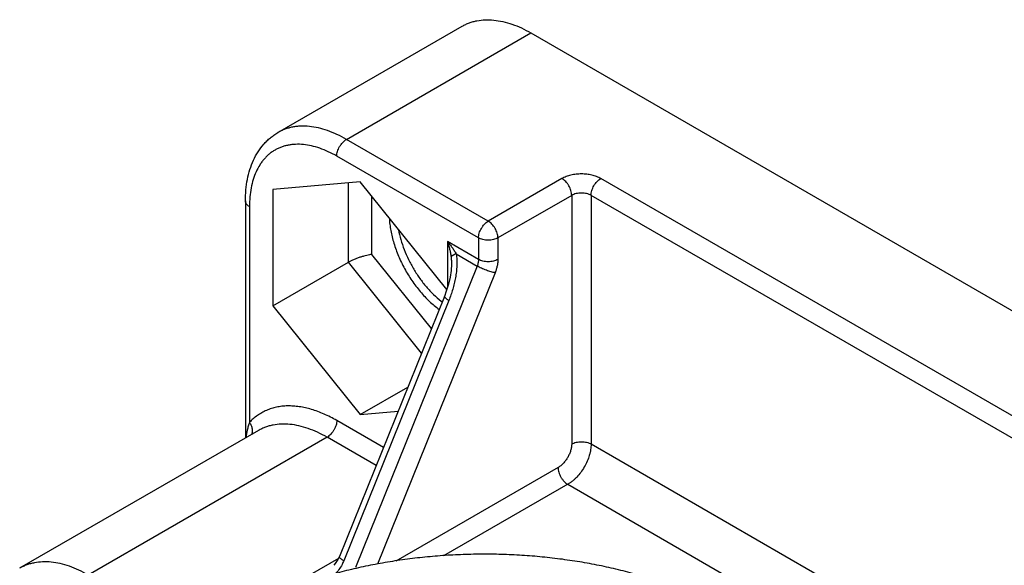
# Model space of a CAD drawing. Units: inches. Extents: x 0.4 to 16.6, y 0.6 to 10.4.
# Drawn here: x 13.5 to 15.3, y 5.8 to 6.8 of the extents above; entities that cross this region are included whole.
import ezdxf

# ---------------------------------------------------------------- set-up
doc = ezdxf.new("R2010")
doc.units = ezdxf.units.IN
doc.header["$LTSCALE"] = 0.935
doc.header["$MEASUREMENT"] = 0
doc.layers.get('0').update_dxf_attribs({"linetype": 'CONTINUOUS'})

msp = doc.modelspace()

# ---------------------------------------------------------------- linework, layer by layer
at = {"color": 7, "linetype": 'CONTINUOUS'}
for p, q in [((13.9525, 6.5626), (14.2883, 6.7565)), ((14.0775, 6.5502), (14.4133, 6.7441)), ((14.4133, 6.7441), (15.9124, 5.8786)), ((14.3356, 6.4012), (14.0775, 6.5502)), ((14.3179, 6.3706), (14.0598, 6.5196)), ((14.4699, 6.4787), (14.3356, 6.4012)), ((15.4457, 5.9562), (14.5406, 6.4787)), ((14.1022, 6.4729), (13.9431, 6.4587)), ((13.9431, 6.4587), (13.9431, 6.2465)), ((14.081, 6.3261), (14.081, 6.471)), ((14.2602, 6.2763), (14.1022, 6.4729)), ((14.1234, 6.3403), (14.1234, 6.4465)), ((14.4876, 6.4481), (14.3532, 6.3706)), ((14.4876, 6.4481), (14.4876, 5.995)), ((14.5229, 6.4481), (14.5229, 5.995)), ((15.4281, 5.9256), (14.5229, 6.4481)), ((13.8934, 6.4379), (13.8934, 6.0059)), ((13.9007, 6.4277), (13.9007, 6.0343)), ((14.3179, 6.3706), (14.3179, 6.3314)), ((14.3532, 6.3706), (14.3532, 6.3314)), ((14.2613, 6.364), (14.2613, 6.28)), ((14.3179, 6.3314), (14.2613, 6.364)), ((14.232, 6.2052), (14.1234, 6.3403)), ((14.2771, 6.3414), (14.3153, 6.3193)), ((13.9431, 6.2465), (14.081, 6.3261)), ((14.2141, 6.1606), (14.081, 6.3261)), ((14.3153, 6.3193), (14.0938, 5.77)), ((14.2686, 6.3227), (14.2686, 6.3227)), ((14.3481, 6.3072), (14.1339, 5.7762)), ((14.2633, 6.2863), (14.2592, 6.2733)), ((14.2558, 6.2641), (14.0645, 5.7898)), ((14.2592, 6.2733), (14.2558, 6.2641)), ((13.9431, 6.2465), (14.1022, 6.0486)), ((14.2639, 6.2566), (14.0726, 5.7823)), ((14.1022, 6.0486), (14.1891, 6.0988)), ((14.1022, 6.0486), (14.1714, 6.0548)), ((14.1448, 5.9888), (14.0598, 6.0378)), ((13.9171, 6.0196), (13.4822, 5.7685)), ((14.0421, 6.0072), (13.6072, 5.7561)), ((14.1314, 5.9557), (14.0421, 6.0072)), ((14.5229, 5.995), (15.2152, 5.5953)), ((14.4628, 5.9521), (14.1672, 5.7814)), ((14.4805, 5.9215), (14.2544, 5.7909)), ((14.4805, 5.9215), (15.1832, 5.5158)), ((14.063, 5.7866), (14.011, 5.7565))]:
    msp.add_line(p, q, dxfattribs=at)
for points in [[(14.2686, 6.3227), (14.268, 6.3113), (14.2662, 6.299), (14.2633, 6.2863)], [(14.0645, 5.7898), (14.0619, 5.7843), (14.057, 5.7769), (14.0542, 5.7739)]]:
    msp.add_lwpolyline(points, dxfattribs=at)
msp.add_arc((14.3551, 6.3871), 0.1688, 231.3719, 232.2621, dxfattribs=at)
for points, knots in [([(14.2883, 6.7565), (14.2904, 6.7577), (14.2946, 6.7599), (14.3012, 6.7626), (14.308, 6.7648), (14.3176, 6.7671), (14.3302, 6.7685), (14.346, 6.7679), (14.3624, 6.7652), (14.3793, 6.7603), (14.3965, 6.7533), (14.4077, 6.7474), (14.4133, 6.7441)], [0, 0, 0, 0, 0.053915, 0.108089, 0.162774, 0.21821, 0.332133, 0.451462, 0.577342, 0.710556, 0.851503, 1, 1, 1, 1]), ([(14.0775, 6.5502), (14.0718, 6.5534), (14.0606, 6.5593), (14.0434, 6.5664), (14.0266, 6.5713), (14.0102, 6.574), (13.9968, 6.5745), (13.9866, 6.5737), (13.9793, 6.5726), (13.9722, 6.5709), (13.9653, 6.5687), (13.9587, 6.5659), (13.9545, 6.5638), (13.9525, 6.5626)], [0, 0, 0, 0, 0.148488, 0.289356, 0.422538, 0.548426, 0.667773, 0.725366, 0.78178, 0.837219, 0.891907, 0.946082, 1, 1, 1, 1]), ([(13.8934, 6.4379), (13.8934, 6.4446), (13.8939, 6.4579), (13.8966, 6.4771), (13.9012, 6.4953), (13.9076, 6.5122), (13.916, 6.5277), (13.9246, 6.5393), (13.9324, 6.5475), (13.9387, 6.5531), (13.9453, 6.5582), (13.9501, 6.5612), (13.9525, 6.5626)], [0, 0, 0, 0, 0.139648, 0.27404, 0.403295, 0.528075, 0.649195, 0.767592, 0.82605, 0.884144, 0.942059, 1, 1, 1, 1]), ([(14.0598, 6.5196), (14.0598, 6.521), (14.0601, 6.5239), (14.0611, 6.5283), (14.0627, 6.5327), (14.0649, 6.537), (14.0676, 6.5411), (14.0706, 6.5447), (14.0739, 6.5478), (14.0763, 6.5495), (14.0775, 6.5502)], [0, 0, 0, 0, 0.113952, 0.237323, 0.367046, 0.500002, 0.632957, 0.762679, 0.886049, 1, 1, 1, 1]), ([(14.0598, 6.5196), (14.0547, 6.5225), (14.0446, 6.5278), (14.0291, 6.5341), (14.014, 6.5386), (13.9992, 6.541), (13.9872, 6.5414), (13.978, 6.5407), (13.9714, 6.5397), (13.965, 6.5382), (13.9589, 6.5362), (13.9529, 6.5338), (13.9472, 6.5308), (13.9418, 6.5274), (13.9367, 6.5235), (13.9319, 6.5191), (13.9274, 6.5143), (13.9232, 6.5091), (13.918, 6.5015), (13.9124, 6.4909), (13.9072, 6.4769), (13.9034, 6.4615), (13.9012, 6.445), (13.9007, 6.4336), (13.9007, 6.4277)], [0, 0, 0, 0, 0.074244, 0.144678, 0.211268, 0.274212, 0.333886, 0.362682, 0.390889, 0.418609, 0.445953, 0.47304, 0.499999, 0.526958, 0.554046, 0.58139, 0.60911, 0.637317, 0.666113, 0.725787, 0.788732, 0.855323, 0.925756, 1, 1, 1, 1]), ([(14.5406, 6.4787), (14.5394, 6.4794), (14.537, 6.4807), (14.533, 6.4824), (14.5288, 6.4839), (14.5228, 6.4855), (14.515, 6.4868), (14.5053, 6.4874), (14.4956, 6.4868), (14.4877, 6.4855), (14.4817, 6.4839), (14.4775, 6.4824), (14.4736, 6.4807), (14.4711, 6.4794), (14.4699, 6.4787)], [0, 0, 0, 0, 0.055791, 0.114142, 0.174756, 0.237332, 0.366964, 0.499994, 0.633025, 0.762659, 0.825236, 0.885853, 0.944208, 1, 1, 1, 1]), ([(14.4876, 6.4481), (14.4876, 6.4495), (14.4873, 6.4524), (14.4863, 6.4568), (14.4847, 6.4613), (14.4825, 6.4656), (14.4798, 6.4697), (14.4768, 6.4733), (14.4735, 6.4764), (14.4711, 6.4781), (14.4699, 6.4787)], [0, 0, 0, 0, 0.113952, 0.237323, 0.367046, 0.500001, 0.632956, 0.762679, 0.886049, 1, 1, 1, 1]), ([(14.5229, 6.4481), (14.5229, 6.4495), (14.5232, 6.4524), (14.5242, 6.4568), (14.5259, 6.4613), (14.528, 6.4656), (14.5307, 6.4697), (14.5337, 6.4733), (14.537, 6.4764), (14.5394, 6.4781), (14.5406, 6.4787)], [0, 0, 0, 0, 0.113952, 0.237323, 0.367046, 0.500002, 0.632957, 0.762679, 0.886049, 1, 1, 1, 1]), ([(14.5229, 6.4481), (14.5217, 6.4488), (14.5191, 6.4501), (14.5148, 6.4514), (14.5101, 6.4522), (14.5053, 6.4524), (14.5004, 6.4522), (14.4958, 6.4514), (14.4914, 6.4501), (14.4888, 6.4488), (14.4876, 6.4481)], [0, 0, 0, 0, 0.114092, 0.237251, 0.366924, 0.499994, 0.633065, 0.762739, 0.885904, 1, 1, 1, 1]), ([(13.9007, 6.4277), (13.8996, 6.4283), (13.8981, 6.4294), (13.8963, 6.4311), (13.8953, 6.4323), (13.8944, 6.4337), (13.8938, 6.4351), (13.8935, 6.4365), (13.8934, 6.4374), (13.8934, 6.4379)], [0, 0, 0, 0, 0.288629, 0.422204, 0.548487, 0.667994, 0.781972, 0.892021, 1, 1, 1, 1]), ([(14.1555, 6.4062), (14.1556, 6.4026), (14.1563, 6.3951), (14.158, 6.3839), (14.1605, 6.3724), (14.1648, 6.3568), (14.1705, 6.3412), (14.1774, 6.3259), (14.1832, 6.3146), (14.1896, 6.3035), (14.1988, 6.2893), (14.2114, 6.2727), (14.2254, 6.2577), (14.2371, 6.2472), (14.2432, 6.2424), (14.2462, 6.2401)], [0, 0, 0, 0, 0.056418, 0.114918, 0.175249, 0.237176, 0.364777, 0.42993, 0.495551, 0.561325, 0.626931, 0.756337, 0.881393, 0.941626, 1, 1, 1, 1]), ([(14.1721, 6.3856), (14.1732, 6.3795), (14.1762, 6.3673), (14.1824, 6.349), (14.1903, 6.331), (14.1982, 6.3163), (14.2052, 6.305), (14.2127, 6.2941), (14.2207, 6.2837), (14.2293, 6.2741), (14.238, 6.2652), (14.2449, 6.259), (14.2497, 6.2552)], [0, 0, 0, 0, 0.120045, 0.244764, 0.372685, 0.502097, 0.56682, 0.631253, 0.75835, 0.820628, 0.881789, 1, 1, 1, 1]), ([(14.3179, 6.3706), (14.3179, 6.372), (14.3181, 6.3749), (14.3192, 6.3793), (14.3208, 6.3837), (14.323, 6.388), (14.3256, 6.3921), (14.3287, 6.3957), (14.332, 6.3988), (14.3344, 6.4005), (14.3356, 6.4012)], [0, 0, 0, 0, 0.113952, 0.237323, 0.367046, 0.500002, 0.632957, 0.762679, 0.886049, 1, 1, 1, 1]), ([(14.3532, 6.3706), (14.3532, 6.372), (14.353, 6.3749), (14.352, 6.3793), (14.3503, 6.3837), (14.3481, 6.388), (14.3455, 6.3921), (14.3425, 6.3957), (14.3392, 6.3988), (14.3368, 6.4005), (14.3356, 6.4012)], [0, 0, 0, 0, 0.114118, 0.237353, 0.366949, 0.499984, 0.633001, 0.762665, 0.885974, 1, 1, 1, 1]), ([(14.3532, 6.3706), (14.352, 6.3699), (14.3494, 6.3686), (14.3451, 6.3673), (14.3404, 6.3665), (14.3356, 6.3662), (14.3307, 6.3665), (14.3261, 6.3673), (14.3217, 6.3686), (14.3191, 6.3699), (14.3179, 6.3706)], [0, 0, 0, 0, 0.114071, 0.237352, 0.366982, 0.499999, 0.633017, 0.762648, 0.885929, 1, 1, 1, 1]), ([(14.2613, 6.364), (14.2629, 6.3623), (14.2658, 6.3586), (14.27, 6.3531), (14.2738, 6.3473), (14.2761, 6.3434), (14.2771, 6.3414)], [0, 0, 0, 0, 0.254577, 0.50644, 0.755145, 1, 1, 1, 1]), ([(14.2613, 6.364), (14.2621, 6.3618), (14.2635, 6.3572), (14.2654, 6.3503), (14.2669, 6.3432), (14.2676, 6.3385), (14.2679, 6.3361)], [0, 0, 0, 0, 0.247088, 0.496263, 0.74732, 1, 1, 1, 1]), ([(14.1234, 6.3403), (14.122, 6.3402), (14.119, 6.3397), (14.1142, 6.3388), (14.1089, 6.3374), (14.1032, 6.3357), (14.0974, 6.3337), (14.0925, 6.3317), (14.0887, 6.3301), (14.086, 6.3288), (14.0834, 6.3275), (14.0818, 6.3266), (14.081, 6.3261)], [0, 0, 0, 0, 0.094664, 0.204327, 0.326741, 0.4594, 0.598611, 0.739553, 0.808765, 0.875981, 0.940099, 1, 1, 1, 1]), ([(14.2771, 6.3414), (14.2778, 6.3378), (14.2786, 6.3307), (14.2786, 6.3198), (14.2777, 6.3089), (14.2761, 6.2981), (14.2739, 6.2875), (14.2711, 6.277), (14.2678, 6.2667), (14.2652, 6.2599), (14.2639, 6.2566)], [0, 0, 0, 0, 0.123778, 0.249013, 0.374807, 0.500661, 0.626283, 0.751475, 0.876101, 1, 1, 1, 1]), ([(14.2771, 6.3414), (14.276, 6.3409), (14.2744, 6.3403), (14.2723, 6.3394), (14.2711, 6.3387), (14.27, 6.338), (14.2691, 6.3374), (14.2684, 6.3367), (14.2681, 6.3363), (14.2679, 6.3361)], [0, 0, 0, 0, 0.336918, 0.485664, 0.619601, 0.738122, 0.840866, 0.927906, 1, 1, 1, 1]), ([(14.2679, 6.3361), (14.2682, 6.3338), (14.2685, 6.3294), (14.2686, 6.3249), (14.2686, 6.3227)], [0, 0, 0, 0, 0.502205, 1, 1, 1, 1]), ([(14.3179, 6.3314), (14.3179, 6.3304), (14.3178, 6.3284), (14.3173, 6.3254), (14.3165, 6.3224), (14.3157, 6.3203), (14.3153, 6.3193)], [0, 0, 0, 0, 0.231587, 0.477019, 0.734086, 1, 1, 1, 1]), ([(14.3532, 6.3314), (14.352, 6.3307), (14.3494, 6.3294), (14.3451, 6.3281), (14.3404, 6.3273), (14.3356, 6.327), (14.3307, 6.3273), (14.3261, 6.3281), (14.3217, 6.3294), (14.3191, 6.3307), (14.3179, 6.3314)], [0, 0, 0, 0, 0.113951, 0.237321, 0.367044, 0.5, 0.632955, 0.762678, 0.886049, 1, 1, 1, 1]), ([(14.3532, 6.3314), (14.3532, 6.3295), (14.353, 6.3255), (14.352, 6.3195), (14.3504, 6.3133), (14.3489, 6.3093), (14.3481, 6.3072)], [0, 0, 0, 0, 0.231588, 0.477019, 0.734086, 1, 1, 1, 1]), ([(14.3481, 6.3072), (14.3476, 6.3073), (14.3465, 6.3074), (14.3441, 6.3079), (14.3408, 6.3087), (14.3366, 6.31), (14.3322, 6.3115), (14.3277, 6.3133), (14.3233, 6.3152), (14.3192, 6.3172), (14.3165, 6.3186), (14.3153, 6.3193)], [0, 0, 0, 0, 0.044948, 0.094869, 0.207573, 0.333851, 0.469046, 0.608336, 0.746715, 0.879069, 1, 1, 1, 1]), ([(14.2639, 6.2566), (14.2632, 6.257), (14.262, 6.2577), (14.2602, 6.2589), (14.2588, 6.26), (14.2576, 6.261), (14.2568, 6.2618), (14.2563, 6.2624), (14.256, 6.2628), (14.2559, 6.2631), (14.2558, 6.2635), (14.2557, 6.2638), (14.2558, 6.264), (14.2558, 6.2641)], [0, 0, 0, 0, 0.200271, 0.382, 0.542554, 0.679579, 0.792112, 0.839317, 0.880676, 0.91654, 0.947548, 0.974812, 1, 1, 1, 1]), ([(14.0598, 6.0378), (14.056, 6.04), (14.0483, 6.0442), (14.0331, 6.0514), (14.0143, 6.0584), (13.9954, 6.0627), (13.9808, 6.0642), (13.9702, 6.0645), (13.96, 6.0638), (13.9502, 6.0622), (13.9407, 6.0597), (13.9317, 6.0564), (13.9232, 6.0521), (13.9151, 6.047), (13.9075, 6.0411), (13.9029, 6.0366), (13.9007, 6.0343)], [0, 0, 0, 0, 0.076804, 0.151278, 0.292902, 0.425062, 0.487909, 0.548791, 0.607925, 0.665583, 0.722074, 0.777749, 0.832992, 0.8882, 0.943754, 1, 1, 1, 1]), ([(13.9007, 6.0343), (13.8999, 6.032), (13.8984, 6.0274), (13.896, 6.0182), (13.8949, 6.0112), (13.8944, 6.0066)], [0, 0, 0, 0, 0.254546, 0.504859, 1, 1, 1, 1]), ([(13.9007, 6.0343), (13.9013, 6.0334), (13.9025, 6.0316), (13.9039, 6.0288), (13.9049, 6.0259), (13.9056, 6.0229), (13.9059, 6.02), (13.9058, 6.0171), (13.9053, 6.0144), (13.9048, 6.0127), (13.9044, 6.0118)], [0, 0, 0, 0, 0.134737, 0.26789, 0.398418, 0.525555, 0.649125, 0.769168, 0.885946, 1, 1, 1, 1]), ([(14.0421, 6.0072), (14.0365, 6.0105), (14.0252, 6.0164), (14.0081, 6.0234), (13.9912, 6.0283), (13.9748, 6.0311), (13.959, 6.0316), (13.9464, 6.0302), (13.9368, 6.0279), (13.93, 6.0257), (13.9234, 6.023), (13.9192, 6.0208), (13.9171, 6.0196)], [0, 0, 0, 0, 0.148542, 0.289458, 0.422649, 0.548537, 0.667879, 0.781799, 0.837234, 0.891914, 0.946083, 1, 1, 1, 1]), ([(14.0598, 6.0378), (14.0598, 6.0364), (14.0595, 6.0335), (14.0585, 6.0291), (14.0569, 6.0247), (14.0547, 6.0204), (14.052, 6.0163), (14.049, 6.0127), (14.0457, 6.0096), (14.0433, 6.0079), (14.0421, 6.0072)], [0, 0, 0, 0, 0.113952, 0.237323, 0.367046, 0.500002, 0.632957, 0.762679, 0.886049, 1, 1, 1, 1]), ([(14.4876, 5.995), (14.4876, 5.993), (14.4872, 5.9889), (14.4858, 5.9828), (14.4835, 5.9766), (14.4805, 5.9705), (14.4767, 5.9648), (14.4725, 5.9597), (14.4679, 5.9554), (14.4645, 5.9531), (14.4628, 5.9521)], [0, 0, 0, 0, 0.114144, 0.237332, 0.366976, 0.500001, 0.633028, 0.762671, 0.885858, 1, 1, 1, 1]), ([(14.5229, 5.995), (14.5229, 5.9933), (14.5228, 5.99), (14.5222, 5.9849), (14.5212, 5.9796), (14.5193, 5.9724), (14.516, 5.9634), (14.5107, 5.953), (14.5043, 5.9433), (14.4982, 5.9359), (14.4929, 5.9307), (14.4889, 5.9272), (14.4848, 5.9241), (14.4819, 5.9223), (14.4805, 5.9215)], [0, 0, 0, 0, 0.055809, 0.114196, 0.174835, 0.237414, 0.367017, 0.500002, 0.632986, 0.762588, 0.825167, 0.885806, 0.944191, 1, 1, 1, 1]), ([(14.4876, 5.995), (14.4888, 5.9957), (14.4914, 5.9969), (14.4958, 5.9982), (14.5004, 5.999), (14.5053, 5.9993), (14.5101, 5.999), (14.5148, 5.9982), (14.5191, 5.9969), (14.5217, 5.9957), (14.5229, 5.995)], [0, 0, 0, 0, 0.113951, 0.237321, 0.367044, 0.499999, 0.632955, 0.762678, 0.886049, 1, 1, 1, 1]), ([(14.4628, 5.9521), (14.4628, 5.9507), (14.4631, 5.9478), (14.4641, 5.9434), (14.4658, 5.939), (14.4679, 5.9346), (14.4706, 5.9306), (14.4736, 5.9269), (14.4769, 5.9239), (14.4793, 5.9222), (14.4805, 5.9215)], [0, 0, 0, 0, 0.113952, 0.237323, 0.367046, 0.500001, 0.632956, 0.762679, 0.886049, 1, 1, 1, 1]), ([(14.8931, 5.5928), (14.8816, 5.6061), (14.8624, 5.6251), (14.8343, 5.6482), (14.811, 5.6651), (14.7861, 5.6811), (14.7596, 5.6963), (14.7315, 5.7105), (14.7021, 5.7237), (14.6714, 5.7359), (14.6395, 5.7471), (14.6065, 5.7571), (14.5725, 5.766), (14.5377, 5.7738), (14.5021, 5.7803), (14.466, 5.7856), (14.4294, 5.7897), (14.3924, 5.7925), (14.3552, 5.794), (14.3179, 5.7943), (14.2806, 5.7933), (14.2435, 5.791), (14.2067, 5.7875), (14.1703, 5.7827), (14.1345, 5.7767), (14.0993, 5.7695), (14.065, 5.7611), (14.0316, 5.7515), (13.9992, 5.7409), (13.9679, 5.7291), (13.9379, 5.7163), (13.9093, 5.7025), (13.8909, 5.6925), (13.882, 5.6873)], [0, 0, 0, 0, 0.04885, 0.074561, 0.101135, 0.128568, 0.156844, 0.185938, 0.215816, 0.246436, 0.277749, 0.3097, 0.342227, 0.375267, 0.408748, 0.4426, 0.476745, 0.511107, 0.545607, 0.580164, 0.614698, 0.649129, 0.683377, 0.717364, 0.751014, 0.784251, 0.817007, 0.849214, 0.880807, 0.91173, 0.941934, 0.971375, 1, 1, 1, 1]), ([(13.6072, 5.7561), (13.6016, 5.7594), (13.5904, 5.7653), (13.5732, 5.7723), (13.5563, 5.7772), (13.5399, 5.78), (13.5241, 5.7805), (13.5115, 5.7791), (13.5019, 5.7769), (13.4951, 5.7747), (13.4885, 5.7719), (13.4843, 5.7697), (13.4822, 5.7685)], [0, 0, 0, 0, 0.148497, 0.289443, 0.422658, 0.548538, 0.667867, 0.78179, 0.837226, 0.891911, 0.946085, 1, 1, 1, 1]), ([(14.0726, 5.7823), (14.0716, 5.78), (14.0691, 5.7744), (14.064, 5.7661), (14.0593, 5.7606), (14.0568, 5.7581)], [0, 0, 0, 0, 0.257358, 0.635363, 1, 1, 1, 1]), ([(14.0726, 5.7823), (14.0719, 5.7827), (14.0707, 5.7834), (14.0689, 5.7845), (14.0674, 5.7856), (14.0662, 5.7866), (14.0654, 5.7874), (14.065, 5.788), (14.0647, 5.7884), (14.0645, 5.7888), (14.0644, 5.7892), (14.0644, 5.7895), (14.0645, 5.7897), (14.0645, 5.7898)], [0, 0, 0, 0, 0.200279, 0.382014, 0.542571, 0.679595, 0.792125, 0.839328, 0.880684, 0.916545, 0.94755, 0.974812, 1, 1, 1, 1])]:
    msp.add_open_spline(points, degree=3, knots=knots, dxfattribs=at)

doc.saveas('drawing.dxf')
